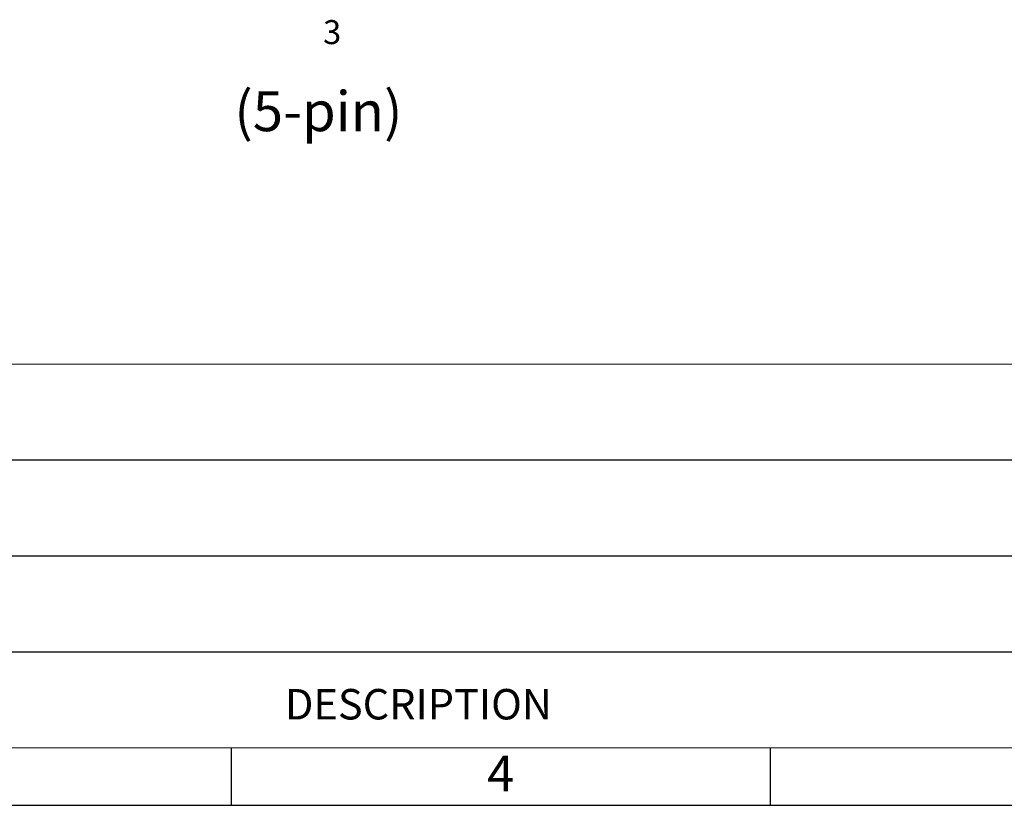
# Model space of a CAD drawing. Units: millimetres. Extents: x 7 to 351, y 18 to 258.
# Drawn here: x 98 to 160, y 18 to 67 of the extents above; entities that cross this region are included whole.
import ezdxf

# ---------------------------------------------------------------- set-up
doc = ezdxf.new("R2010")
doc.units = ezdxf.units.MM
doc.layers.add('0-1', color=7, linetype='Continuous')
doc.layers.add('SLD-0', color=4, linetype='Continuous')
doc.layers.add('0-2', color=7, linetype='Continuous', lineweight=15)
doc.styles.add('SLDTEXTSTYLE0', font='TXT', dxfattribs={"width": 0.7})

msp = doc.modelspace()

# ---------------------------------------------------------------- linework, layer by layer
at = {"layer": '0-1'}
for p, q in [((10.121, 39.151), (281.321, 39.151)), ((10.121, 33.151), (347.321, 33.151)), ((10.121, 27.151), (347.321, 27.151)), ((111.281, 17.551), (111.281, 21.151)), ((145.001, 17.551), (145.001, 21.151))]:
    msp.add_line(p, q, dxfattribs=at)
at = {"layer": '0-2'}
for p, q in [((10.121, 45.151), (227.321, 45.151)), ((10.121, 21.151), (347.321, 21.151))]:
    msp.add_line(p, q, dxfattribs=at)
at = {"layer": 'SLD-0'}
msp.add_line((6.521, 17.551), (350.921, 17.551), dxfattribs=at)

# ---------------------------------------------------------------- texts
at = {"color": 3, "attachment_point": 1}
for s, insert, char_height, width in [('3', (117.019, 66.659), 1.5, 2.37174), ('(5-pin)', (111.47, 62.213), 2.5, 20.13908)]:
    msp.add_mtext(s, dxfattribs=dict(at, insert=insert, char_height=char_height, width=width))
at = {"layer": '0-1', "attachment_point": 1, "style": 'SLDTEXTSTYLE0'}
for s, insert, char_height in [('DESCRIPTION', (114.628, 24.825), 1.905), ('4', (127.284, 20.648), 2.223)]:
    msp.add_mtext(s, dxfattribs=dict(at, insert=insert, char_height=char_height))

doc.saveas('drawing.dxf')
